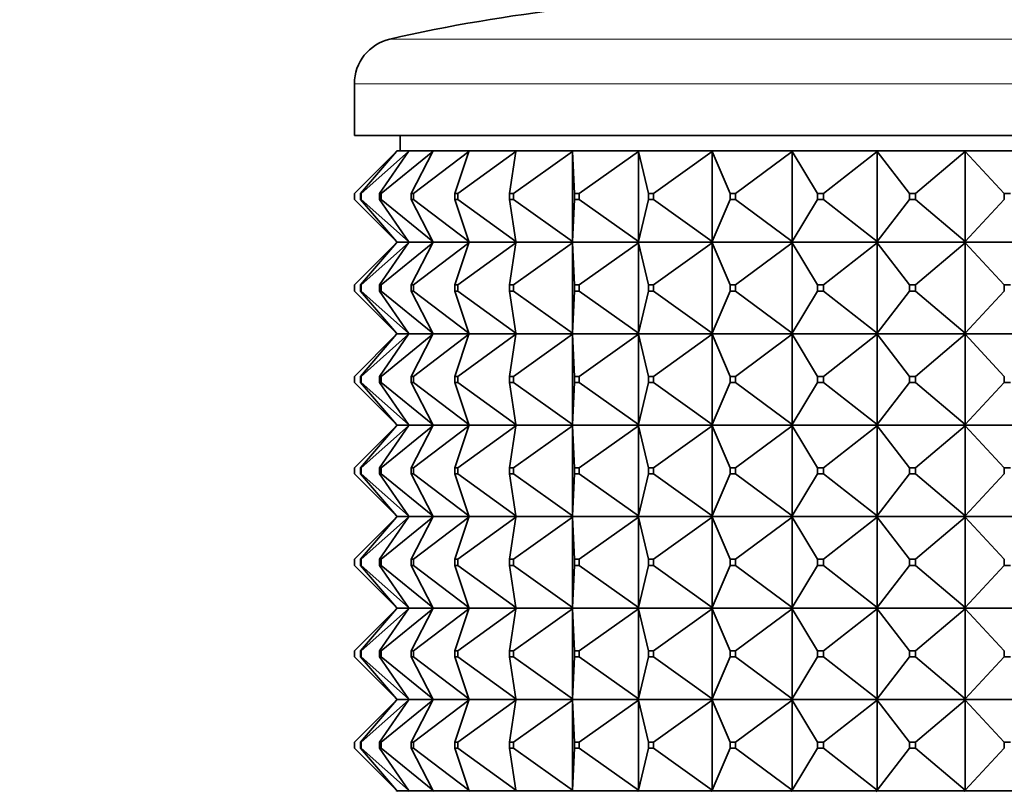
# Model space of a CAD drawing. Units: millimetres. Extents: x 0 to 1478, y 0 to 1758.
# Drawn here: x 788 to 821, y 1131 to 1156 of the extents above; entities that cross this region are included whole.
import ezdxf
from ezdxf import colors
from ezdxf.entities.mleader import LeaderData, LeaderLine
from ezdxf.math import Vec2, Vec3

# ---------------------------------------------------------------- set-up
doc = ezdxf.new("R2010")
doc.units = ezdxf.units.MM
doc.layers.add('DV1_Défaut', color=7, linetype='Continuous')
doc.layers.add('Défaut', color=7, linetype='Continuous')

# ---------------------------------------------------------------- blocks, each defined once
blk = doc.blocks.new('_DOT')
at = {"color": 0}
blk.add_line((0, 0), (-1, 0), dxfattribs=at)
at = {"color": 0, "const_width": 0.333}
blk.add_lwpolyline([(-0.1665, 0, 1), (0.1665, 0, 1)], format="xyb", close=True, dxfattribs=at)
blk = doc.blocks.new('SE')
at = {"layer": 'DV1_Défaut', "color": 7, "linetype": 'Continuous', "lineweight": 18}
for p, q in [((800.555, 1155.789), (844.225, 1155.789)), ((799.39, 1154.326), (845.39, 1154.326))]:
    blk.add_line(p, q, dxfattribs=at)
at = {"layer": 'DV1_Défaut', "color": 7, "linetype": 'Continuous', "lineweight": 35}
for p, q in [((799.39, 1154.326), (799.39, 1152.627)), ((799.39, 1152.627), (845.39, 1152.627)), ((800.89, 1152.627), (800.89, 1152.127)), ((799.39, 1150.727), (800.769, 1152.106)), ((799.591, 1150.727), (800.769, 1152.106)), ((799.618, 1150.727), (801.172, 1152.106)), ((800.216, 1150.727), (801.172, 1152.106)), ((800.27, 1150.727), (801.97, 1152.106)), ((800.769, 1152.106), (800.787, 1152.127)), ((801.187, 1152.127), (800.787, 1152.127)), ((801.172, 1152.106), (801.187, 1152.127)), ((801.981, 1152.127), (801.187, 1152.127)), ((801.255, 1150.727), (801.97, 1152.106)), ((801.334, 1150.727), (803.148, 1152.106)), ((801.97, 1152.106), (801.981, 1152.127)), ((803.155, 1152.127), (801.981, 1152.127)), ((802.687, 1150.727), (803.148, 1152.106)), ((802.791, 1150.727), (804.685, 1152.106)), ((803.148, 1152.106), (803.155, 1152.127)), ((804.688, 1152.127), (803.155, 1152.127)), ((804.486, 1150.727), (804.685, 1152.106)), ((804.612, 1150.727), (806.552, 1152.106)), ((804.685, 1152.106), (804.688, 1152.127)), ((806.551, 1152.127), (804.688, 1152.127)), ((808.708, 1152.127), (806.551, 1152.127)), ((806.552, 1152.106), (806.551, 1152.127)), ((806.551, 1152.127), (806.551, 1152.124)), ((806.551, 1152.124), (806.552, 1152.106)), ((806.552, 1152.106), (806.552, 1149.148)), ((806.618, 1150.727), (806.552, 1152.106)), ((806.765, 1150.727), (808.714, 1152.106)), ((811.121, 1152.127), (808.708, 1152.127)), ((808.714, 1152.106), (808.708, 1152.127)), ((808.708, 1152.127), (808.708, 1152.124)), ((808.708, 1152.124), (808.714, 1152.106)), ((808.714, 1152.106), (808.714, 1149.148)), ((809.045, 1150.727), (808.714, 1152.106)), ((809.208, 1150.727), (811.13, 1152.106)), ((813.743, 1152.127), (811.121, 1152.127)), ((811.13, 1152.106), (811.121, 1152.127)), ((811.121, 1152.127), (811.121, 1152.124)), ((811.121, 1152.124), (811.13, 1152.106)), ((811.13, 1152.106), (811.13, 1149.148)), ((811.72, 1150.727), (811.13, 1152.106)), ((811.898, 1150.727), (813.756, 1152.106)), ((816.527, 1152.127), (813.743, 1152.127)), ((813.756, 1152.106), (813.743, 1152.127)), ((813.743, 1152.127), (813.743, 1152.124)), ((813.743, 1152.124), (813.756, 1152.106)), ((813.756, 1152.106), (813.756, 1149.148)), ((814.594, 1150.727), (813.756, 1152.106)), ((814.782, 1150.727), (816.543, 1152.106)), ((819.42, 1152.127), (816.527, 1152.127)), ((816.543, 1152.106), (816.527, 1152.127)), ((816.527, 1152.127), (816.527, 1152.124)), ((816.527, 1152.124), (816.543, 1152.106)), ((816.543, 1152.106), (816.543, 1149.148)), ((817.613, 1150.727), (816.543, 1152.106)), ((817.809, 1150.727), (819.439, 1152.106)), ((822.368, 1152.127), (819.42, 1152.127)), ((819.439, 1152.106), (819.42, 1152.127)), ((819.42, 1152.127), (819.42, 1152.124)), ((819.42, 1152.124), (819.439, 1152.106)), ((819.439, 1152.106), (819.439, 1149.148)), ((820.721, 1150.727), (819.439, 1152.106)), ((799.39, 1150.727), (799.39, 1150.527)), ((799.591, 1150.727), (799.618, 1150.727)), ((799.591, 1150.527), (799.591, 1150.727)), ((799.618, 1150.727), (799.618, 1150.527)), ((800.216, 1150.727), (800.27, 1150.727)), ((800.216, 1150.527), (800.216, 1150.727)), ((800.27, 1150.727), (800.27, 1150.527)), ((801.255, 1150.727), (801.334, 1150.727)), ((801.255, 1150.527), (801.255, 1150.727)), ((801.334, 1150.727), (801.334, 1150.527)), ((802.687, 1150.727), (802.791, 1150.727)), ((802.687, 1150.527), (802.687, 1150.727)), ((802.791, 1150.727), (802.791, 1150.527)), ((804.486, 1150.727), (804.612, 1150.727)), ((804.486, 1150.527), (804.486, 1150.727)), ((804.612, 1150.727), (804.612, 1150.527)), ((806.618, 1150.727), (806.765, 1150.727)), ((806.618, 1150.527), (806.618, 1150.727)), ((806.765, 1150.727), (806.765, 1150.527)), ((809.045, 1150.727), (809.208, 1150.727)), ((809.045, 1150.527), (809.045, 1150.727)), ((809.208, 1150.727), (809.208, 1150.527)), ((811.72, 1150.727), (811.898, 1150.727)), ((811.72, 1150.527), (811.72, 1150.727)), ((811.898, 1150.727), (811.898, 1150.527)), ((814.594, 1150.727), (814.782, 1150.727)), ((814.594, 1150.527), (814.594, 1150.727)), ((814.782, 1150.727), (814.782, 1150.527)), ((817.613, 1150.727), (817.809, 1150.727)), ((817.613, 1150.527), (817.613, 1150.727)), ((817.809, 1150.727), (817.809, 1150.527)), ((820.721, 1150.727), (820.92, 1150.727)), ((820.721, 1150.527), (820.721, 1150.727)), ((800.769, 1149.148), (799.39, 1150.527)), ((799.618, 1150.527), (799.591, 1150.527)), ((800.769, 1149.148), (799.591, 1150.527)), ((801.172, 1149.148), (799.618, 1150.527)), ((800.27, 1150.527), (800.216, 1150.527)), ((801.172, 1149.148), (800.216, 1150.527)), ((801.97, 1149.148), (800.27, 1150.527)), ((801.334, 1150.527), (801.255, 1150.527)), ((801.97, 1149.148), (801.255, 1150.527)), ((803.148, 1149.148), (801.334, 1150.527)), ((802.791, 1150.527), (802.687, 1150.527)), ((803.148, 1149.148), (802.687, 1150.527)), ((804.685, 1149.148), (802.791, 1150.527)), ((804.612, 1150.527), (804.486, 1150.527)), ((804.685, 1149.148), (804.486, 1150.527)), ((806.552, 1149.148), (804.612, 1150.527)), ((806.552, 1149.148), (806.618, 1150.527)), ((806.765, 1150.527), (806.618, 1150.527)), ((808.714, 1149.148), (806.765, 1150.527)), ((808.714, 1149.148), (809.045, 1150.527)), ((809.208, 1150.527), (809.045, 1150.527)), ((811.13, 1149.148), (809.208, 1150.527)), ((811.13, 1149.148), (811.72, 1150.527)), ((811.898, 1150.527), (811.72, 1150.527)), ((813.756, 1149.148), (811.898, 1150.527)), ((813.756, 1149.148), (814.594, 1150.527)), ((814.782, 1150.527), (814.594, 1150.527)), ((816.543, 1149.148), (814.782, 1150.527)), ((816.543, 1149.148), (817.613, 1150.527)), ((817.809, 1150.527), (817.613, 1150.527)), ((819.439, 1149.148), (817.809, 1150.527)), ((819.439, 1149.148), (820.721, 1150.527)), ((799.39, 1147.727), (800.769, 1149.106)), ((800.769, 1149.106), (799.591, 1147.727)), ((799.618, 1147.727), (801.172, 1149.106)), ((801.172, 1149.106), (800.216, 1147.727)), ((800.27, 1147.727), (801.97, 1149.106)), ((800.787, 1149.127), (800.769, 1149.148)), ((800.787, 1149.127), (800.769, 1149.106)), ((801.187, 1149.127), (800.787, 1149.127)), ((801.187, 1149.127), (801.172, 1149.148)), ((801.187, 1149.127), (801.172, 1149.106)), ((801.981, 1149.127), (801.187, 1149.127)), ((801.97, 1149.106), (801.255, 1147.727)), ((801.334, 1147.727), (803.148, 1149.106)), ((801.981, 1149.127), (801.97, 1149.148)), ((801.981, 1149.127), (801.97, 1149.106)), ((803.155, 1149.127), (801.981, 1149.127)), ((803.148, 1149.106), (802.687, 1147.727)), ((802.791, 1147.727), (804.685, 1149.106)), ((803.155, 1149.127), (803.148, 1149.148)), ((803.155, 1149.127), (803.148, 1149.106)), ((804.688, 1149.127), (803.155, 1149.127)), ((804.685, 1149.106), (804.486, 1147.727)), ((804.612, 1147.727), (806.552, 1149.106)), ((804.688, 1149.127), (804.685, 1149.148)), ((804.688, 1149.127), (804.685, 1149.106)), ((806.551, 1149.127), (804.688, 1149.127)), ((806.552, 1149.148), (806.551, 1149.13)), ((806.551, 1149.127), (806.552, 1149.148)), ((806.551, 1149.13), (806.551, 1149.127)), ((806.551, 1149.127), (806.552, 1149.106)), ((808.708, 1149.127), (806.551, 1149.127)), ((806.551, 1149.127), (806.551, 1149.124)), ((806.551, 1149.124), (806.552, 1149.106)), ((806.552, 1149.106), (806.618, 1147.727)), ((806.552, 1149.106), (806.552, 1146.148)), ((806.765, 1147.727), (808.714, 1149.106)), ((808.714, 1149.148), (808.708, 1149.13)), ((808.708, 1149.127), (808.714, 1149.148)), ((808.708, 1149.13), (808.708, 1149.127)), ((808.708, 1149.127), (808.714, 1149.106)), ((811.121, 1149.127), (808.708, 1149.127)), ((808.708, 1149.127), (808.708, 1149.124)), ((808.708, 1149.124), (808.714, 1149.106)), ((808.714, 1149.106), (809.045, 1147.727)), ((808.714, 1149.106), (808.714, 1146.148)), ((809.208, 1147.727), (811.13, 1149.106)), ((811.13, 1149.148), (811.121, 1149.13)), ((811.121, 1149.127), (811.13, 1149.148)), ((811.121, 1149.13), (811.121, 1149.127)), ((811.121, 1149.127), (811.13, 1149.106)), ((813.743, 1149.127), (811.121, 1149.127)), ((811.121, 1149.127), (811.121, 1149.124)), ((811.121, 1149.124), (811.13, 1149.106)), ((811.13, 1149.106), (811.72, 1147.727)), ((811.13, 1149.106), (811.13, 1146.148)), ((811.898, 1147.727), (813.756, 1149.106)), ((813.756, 1149.148), (813.743, 1149.13)), ((813.743, 1149.127), (813.756, 1149.148)), ((813.743, 1149.13), (813.743, 1149.127)), ((813.743, 1149.127), (813.756, 1149.106)), ((816.527, 1149.127), (813.743, 1149.127)), ((813.743, 1149.127), (813.743, 1149.124)), ((813.743, 1149.124), (813.756, 1149.106)), ((813.756, 1149.106), (814.594, 1147.727)), ((813.756, 1149.106), (813.756, 1146.148)), ((814.782, 1147.727), (816.543, 1149.106)), ((816.543, 1149.148), (816.527, 1149.13)), ((816.527, 1149.127), (816.543, 1149.148)), ((816.527, 1149.13), (816.527, 1149.127)), ((816.527, 1149.127), (816.543, 1149.106)), ((819.42, 1149.127), (816.527, 1149.127)), ((816.527, 1149.127), (816.527, 1149.124)), ((816.527, 1149.124), (816.543, 1149.106)), ((816.543, 1149.106), (817.613, 1147.727)), ((816.543, 1149.106), (816.543, 1146.148)), ((817.809, 1147.727), (819.439, 1149.106)), ((819.439, 1149.148), (819.42, 1149.13)), ((819.42, 1149.127), (819.439, 1149.148)), ((819.42, 1149.13), (819.42, 1149.127)), ((819.42, 1149.127), (819.439, 1149.106)), ((822.368, 1149.127), (819.42, 1149.127)), ((819.42, 1149.127), (819.42, 1149.124)), ((819.42, 1149.124), (819.439, 1149.106)), ((819.439, 1149.106), (820.721, 1147.727)), ((819.439, 1149.106), (819.439, 1146.148)), ((799.39, 1147.727), (799.39, 1147.527)), ((799.39, 1147.527), (800.769, 1146.148)), ((799.591, 1147.727), (799.618, 1147.727)), ((799.591, 1147.527), (799.591, 1147.727)), ((799.618, 1147.527), (799.591, 1147.527)), ((800.769, 1146.148), (799.591, 1147.527)), ((799.618, 1147.727), (799.618, 1147.527)), ((799.618, 1147.527), (801.172, 1146.148)), ((800.216, 1147.727), (800.27, 1147.727)), ((800.216, 1147.527), (800.216, 1147.727)), ((800.27, 1147.527), (800.216, 1147.527)), ((801.172, 1146.148), (800.216, 1147.527)), ((800.27, 1147.727), (800.27, 1147.527)), ((800.27, 1147.527), (801.97, 1146.148)), ((801.255, 1147.727), (801.334, 1147.727)), ((801.255, 1147.527), (801.255, 1147.727)), ((801.334, 1147.527), (801.255, 1147.527)), ((801.97, 1146.148), (801.255, 1147.527)), ((801.334, 1147.727), (801.334, 1147.527)), ((801.334, 1147.527), (803.148, 1146.148)), ((802.687, 1147.727), (802.791, 1147.727)), ((802.687, 1147.527), (802.687, 1147.727)), ((802.791, 1147.527), (802.687, 1147.527)), ((803.148, 1146.148), (802.687, 1147.527)), ((802.791, 1147.727), (802.791, 1147.527)), ((802.791, 1147.527), (804.685, 1146.148)), ((804.486, 1147.727), (804.612, 1147.727)), ((804.486, 1147.527), (804.486, 1147.727)), ((804.612, 1147.527), (804.486, 1147.527)), ((804.685, 1146.148), (804.486, 1147.527)), ((804.612, 1147.727), (804.612, 1147.527)), ((804.612, 1147.527), (806.552, 1146.148)), ((806.552, 1146.148), (806.618, 1147.527)), ((806.618, 1147.727), (806.765, 1147.727)), ((806.618, 1147.527), (806.618, 1147.727)), ((806.765, 1147.527), (806.618, 1147.527)), ((806.765, 1147.727), (806.765, 1147.527)), ((806.765, 1147.527), (808.714, 1146.148)), ((808.714, 1146.148), (809.045, 1147.527)), ((809.045, 1147.727), (809.208, 1147.727)), ((809.045, 1147.527), (809.045, 1147.727)), ((809.208, 1147.527), (809.045, 1147.527)), ((809.208, 1147.727), (809.208, 1147.527)), ((809.208, 1147.527), (811.13, 1146.148)), ((811.13, 1146.148), (811.72, 1147.527)), ((811.72, 1147.727), (811.898, 1147.727)), ((811.72, 1147.527), (811.72, 1147.727)), ((811.898, 1147.527), (811.72, 1147.527)), ((811.898, 1147.727), (811.898, 1147.527)), ((811.898, 1147.527), (813.756, 1146.148)), ((813.756, 1146.148), (814.594, 1147.527)), ((814.594, 1147.727), (814.782, 1147.727)), ((814.594, 1147.527), (814.594, 1147.727)), ((814.782, 1147.527), (814.594, 1147.527)), ((814.782, 1147.727), (814.782, 1147.527)), ((814.782, 1147.527), (816.543, 1146.148)), ((816.543, 1146.148), (817.613, 1147.527)), ((817.613, 1147.727), (817.809, 1147.727)), ((817.613, 1147.527), (817.613, 1147.727)), ((817.809, 1147.527), (817.613, 1147.527)), ((817.809, 1147.727), (817.809, 1147.527)), ((817.809, 1147.527), (819.439, 1146.148)), ((819.439, 1146.148), (820.721, 1147.527)), ((820.721, 1147.727), (820.92, 1147.727)), ((820.721, 1147.527), (820.721, 1147.727)), ((799.39, 1144.727), (800.769, 1146.106)), ((800.769, 1146.106), (799.591, 1144.727)), ((799.618, 1144.727), (801.172, 1146.106)), ((801.172, 1146.106), (800.216, 1144.727)), ((800.27, 1144.727), (801.97, 1146.106)), ((800.787, 1146.127), (800.769, 1146.148)), ((800.787, 1146.127), (800.769, 1146.106)), ((800.787, 1146.127), (801.187, 1146.127)), ((801.187, 1146.127), (801.172, 1146.148)), ((801.187, 1146.127), (801.172, 1146.106)), ((801.187, 1146.127), (801.981, 1146.127)), ((801.97, 1146.106), (801.255, 1144.727)), ((801.334, 1144.727), (803.148, 1146.106)), ((801.981, 1146.127), (801.97, 1146.148)), ((801.981, 1146.127), (801.97, 1146.106)), ((801.981, 1146.127), (803.155, 1146.127)), ((803.148, 1146.106), (802.687, 1144.727)), ((802.791, 1144.727), (804.685, 1146.106)), ((803.155, 1146.127), (803.148, 1146.148)), ((803.155, 1146.127), (803.148, 1146.106)), ((803.155, 1146.127), (804.688, 1146.127)), ((804.685, 1146.106), (804.486, 1144.727)), ((804.612, 1144.727), (806.552, 1146.106)), ((804.688, 1146.127), (804.685, 1146.148)), ((804.688, 1146.127), (804.685, 1146.106)), ((804.688, 1146.127), (806.551, 1146.127)), ((806.552, 1146.148), (806.551, 1146.13)), ((806.551, 1146.127), (806.552, 1146.148)), ((806.551, 1146.13), (806.551, 1146.127)), ((806.551, 1146.127), (808.708, 1146.127)), ((806.551, 1146.124), (806.551, 1146.127)), ((806.551, 1146.127), (806.552, 1146.106)), ((806.552, 1146.106), (806.551, 1146.124)), ((806.552, 1146.106), (806.618, 1144.727)), ((806.552, 1143.148), (806.552, 1146.106)), ((806.765, 1144.727), (808.714, 1146.106)), ((808.714, 1146.148), (808.708, 1146.13)), ((808.708, 1146.127), (808.714, 1146.148)), ((808.708, 1146.13), (808.708, 1146.127)), ((808.708, 1146.127), (811.121, 1146.127)), ((808.708, 1146.124), (808.708, 1146.127)), ((808.708, 1146.127), (808.714, 1146.106)), ((808.714, 1146.106), (808.708, 1146.124)), ((808.714, 1146.106), (809.045, 1144.727)), ((808.714, 1143.148), (808.714, 1146.106)), ((809.208, 1144.727), (811.13, 1146.106)), ((811.13, 1146.148), (811.121, 1146.13)), ((811.121, 1146.127), (811.13, 1146.148)), ((811.121, 1146.13), (811.121, 1146.127)), ((811.121, 1146.127), (813.743, 1146.127)), ((811.121, 1146.124), (811.121, 1146.127)), ((811.121, 1146.127), (811.13, 1146.106)), ((811.13, 1146.106), (811.121, 1146.124)), ((811.13, 1146.106), (811.72, 1144.727)), ((811.13, 1143.148), (811.13, 1146.106)), ((811.898, 1144.727), (813.756, 1146.106)), ((813.756, 1146.148), (813.743, 1146.13)), ((813.743, 1146.127), (813.756, 1146.148)), ((813.743, 1146.13), (813.743, 1146.127)), ((813.743, 1146.127), (816.527, 1146.127)), ((813.743, 1146.124), (813.743, 1146.127)), ((813.743, 1146.127), (813.756, 1146.106)), ((813.756, 1146.106), (813.743, 1146.124)), ((813.756, 1146.106), (814.594, 1144.727)), ((813.756, 1143.148), (813.756, 1146.106)), ((814.782, 1144.727), (816.543, 1146.106)), ((816.543, 1146.148), (816.527, 1146.13)), ((816.527, 1146.127), (816.543, 1146.148)), ((816.527, 1146.13), (816.527, 1146.127)), ((816.527, 1146.127), (819.42, 1146.127)), ((816.527, 1146.124), (816.527, 1146.127)), ((816.527, 1146.127), (816.543, 1146.106)), ((816.543, 1146.106), (816.527, 1146.124)), ((816.543, 1146.106), (817.613, 1144.727)), ((816.543, 1143.148), (816.543, 1146.106)), ((817.809, 1144.727), (819.439, 1146.106)), ((819.439, 1146.148), (819.42, 1146.13)), ((819.42, 1146.127), (819.439, 1146.148)), ((819.42, 1146.13), (819.42, 1146.127)), ((819.42, 1146.127), (822.368, 1146.127)), ((819.42, 1146.124), (819.42, 1146.127)), ((819.42, 1146.127), (819.439, 1146.106)), ((819.439, 1146.106), (819.42, 1146.124)), ((819.439, 1146.106), (820.721, 1144.727)), ((819.439, 1143.148), (819.439, 1146.106)), ((799.39, 1144.527), (799.39, 1144.727)), ((799.618, 1144.727), (799.591, 1144.727)), ((799.591, 1144.727), (799.591, 1144.527)), ((799.618, 1144.527), (799.618, 1144.727)), ((800.27, 1144.727), (800.216, 1144.727)), ((800.216, 1144.727), (800.216, 1144.527)), ((800.27, 1144.527), (800.27, 1144.727)), ((801.334, 1144.727), (801.255, 1144.727)), ((801.255, 1144.727), (801.255, 1144.527)), ((801.334, 1144.527), (801.334, 1144.727)), ((802.791, 1144.727), (802.687, 1144.727)), ((802.687, 1144.727), (802.687, 1144.527)), ((802.791, 1144.527), (802.791, 1144.727)), ((804.612, 1144.727), (804.486, 1144.727)), ((804.486, 1144.727), (804.486, 1144.527)), ((804.612, 1144.527), (804.612, 1144.727)), ((806.765, 1144.727), (806.618, 1144.727)), ((806.618, 1144.727), (806.618, 1144.527)), ((806.765, 1144.527), (806.765, 1144.727)), ((809.208, 1144.727), (809.045, 1144.727)), ((809.045, 1144.727), (809.045, 1144.527)), ((809.208, 1144.527), (809.208, 1144.727)), ((811.898, 1144.727), (811.72, 1144.727)), ((811.72, 1144.727), (811.72, 1144.527)), ((811.898, 1144.527), (811.898, 1144.727)), ((814.782, 1144.727), (814.594, 1144.727)), ((814.594, 1144.727), (814.594, 1144.527)), ((814.782, 1144.527), (814.782, 1144.727)), ((817.809, 1144.727), (817.613, 1144.727)), ((817.613, 1144.727), (817.613, 1144.527)), ((817.809, 1144.527), (817.809, 1144.727)), ((820.721, 1144.727), (820.721, 1144.527)), ((799.39, 1144.527), (800.769, 1143.148)), ((800.769, 1143.148), (799.591, 1144.527)), ((799.591, 1144.527), (799.618, 1144.527)), ((799.618, 1144.527), (801.172, 1143.148)), ((801.172, 1143.148), (800.216, 1144.527)), ((800.216, 1144.527), (800.27, 1144.527)), ((800.27, 1144.527), (801.97, 1143.148)), ((801.97, 1143.148), (801.255, 1144.527)), ((801.255, 1144.527), (801.334, 1144.527)), ((801.334, 1144.527), (803.148, 1143.148)), ((803.148, 1143.148), (802.687, 1144.527)), ((802.687, 1144.527), (802.791, 1144.527)), ((802.791, 1144.527), (804.685, 1143.148)), ((804.685, 1143.148), (804.486, 1144.527)), ((804.486, 1144.527), (804.612, 1144.527)), ((804.612, 1144.527), (806.552, 1143.148)), ((806.552, 1143.148), (806.618, 1144.527)), ((806.618, 1144.527), (806.765, 1144.527)), ((806.765, 1144.527), (808.714, 1143.148)), ((808.714, 1143.148), (809.045, 1144.527)), ((809.045, 1144.527), (809.208, 1144.527)), ((809.208, 1144.527), (811.13, 1143.148)), ((811.13, 1143.148), (811.72, 1144.527)), ((811.72, 1144.527), (811.898, 1144.527)), ((811.898, 1144.527), (813.756, 1143.148)), ((813.756, 1143.148), (814.594, 1144.527)), ((814.594, 1144.527), (814.782, 1144.527)), ((814.782, 1144.527), (816.543, 1143.148)), ((816.543, 1143.148), (817.613, 1144.527)), ((817.613, 1144.527), (817.809, 1144.527)), ((817.809, 1144.527), (819.439, 1143.148)), ((819.439, 1143.148), (820.721, 1144.527)), ((820.721, 1144.527), (820.92, 1144.527)), ((799.39, 1141.727), (800.769, 1143.106)), ((800.769, 1143.106), (799.591, 1141.727)), ((799.618, 1141.727), (801.172, 1143.106)), ((801.172, 1143.106), (800.216, 1141.727)), ((800.27, 1141.727), (801.97, 1143.106)), ((800.787, 1143.127), (800.769, 1143.148)), ((800.787, 1143.127), (800.769, 1143.106)), ((801.187, 1143.127), (800.787, 1143.127)), ((801.187, 1143.127), (801.172, 1143.148)), ((801.187, 1143.127), (801.172, 1143.106)), ((801.981, 1143.127), (801.187, 1143.127)), ((801.97, 1143.106), (801.255, 1141.727)), ((801.334, 1141.727), (803.148, 1143.106)), ((801.981, 1143.127), (801.97, 1143.148)), ((801.981, 1143.127), (801.97, 1143.106)), ((803.155, 1143.127), (801.981, 1143.127)), ((803.148, 1143.106), (802.687, 1141.727)), ((802.791, 1141.727), (804.685, 1143.106)), ((803.155, 1143.127), (803.148, 1143.148)), ((803.155, 1143.127), (803.148, 1143.106)), ((804.688, 1143.127), (803.155, 1143.127)), ((804.685, 1143.106), (804.486, 1141.727)), ((804.612, 1141.727), (806.552, 1143.106)), ((804.688, 1143.127), (804.685, 1143.148)), ((804.688, 1143.127), (804.685, 1143.106)), ((806.551, 1143.127), (804.688, 1143.127)), ((806.551, 1143.13), (806.552, 1143.148)), ((806.551, 1143.127), (806.552, 1143.148)), ((806.551, 1143.127), (806.551, 1143.13)), ((808.708, 1143.127), (806.551, 1143.127)), ((806.551, 1143.127), (806.552, 1143.106)), ((806.551, 1143.127), (806.551, 1143.124)), ((806.551, 1143.124), (806.552, 1143.106)), ((806.552, 1143.106), (806.618, 1141.727)), ((806.552, 1143.106), (806.552, 1140.148)), ((806.765, 1141.727), (808.714, 1143.106)), ((808.708, 1143.13), (808.714, 1143.148)), ((808.708, 1143.127), (808.714, 1143.148)), ((808.708, 1143.127), (808.708, 1143.13)), ((811.121, 1143.127), (808.708, 1143.127)), ((808.708, 1143.127), (808.714, 1143.106)), ((808.708, 1143.127), (808.708, 1143.124)), ((808.708, 1143.124), (808.714, 1143.106)), ((808.714, 1143.106), (809.045, 1141.727)), ((808.714, 1143.106), (808.714, 1140.148)), ((809.208, 1141.727), (811.13, 1143.106)), ((811.121, 1143.13), (811.13, 1143.148)), ((811.121, 1143.127), (811.13, 1143.148)), ((811.121, 1143.127), (811.121, 1143.13)), ((813.743, 1143.127), (811.121, 1143.127)), ((811.121, 1143.127), (811.13, 1143.106)), ((811.121, 1143.127), (811.121, 1143.124)), ((811.121, 1143.124), (811.13, 1143.106)), ((811.13, 1143.106), (811.72, 1141.727)), ((811.13, 1143.106), (811.13, 1140.148)), ((811.898, 1141.727), (813.756, 1143.106)), ((813.743, 1143.13), (813.756, 1143.148)), ((813.743, 1143.127), (813.756, 1143.148)), ((813.743, 1143.127), (813.743, 1143.13)), ((816.527, 1143.127), (813.743, 1143.127)), ((813.743, 1143.127), (813.756, 1143.106)), ((813.743, 1143.127), (813.743, 1143.124)), ((813.743, 1143.124), (813.756, 1143.106)), ((813.756, 1143.106), (814.594, 1141.727)), ((813.756, 1143.106), (813.756, 1140.148)), ((814.782, 1141.727), (816.543, 1143.106)), ((816.527, 1143.13), (816.543, 1143.148)), ((816.527, 1143.127), (816.543, 1143.148)), ((816.527, 1143.127), (816.527, 1143.13)), ((819.42, 1143.127), (816.527, 1143.127)), ((816.527, 1143.127), (816.543, 1143.106)), ((816.527, 1143.127), (816.527, 1143.124)), ((816.527, 1143.124), (816.543, 1143.106)), ((816.543, 1143.106), (817.613, 1141.727)), ((816.543, 1143.106), (816.543, 1140.148)), ((817.809, 1141.727), (819.439, 1143.106)), ((819.42, 1143.13), (819.439, 1143.148)), ((819.42, 1143.127), (819.439, 1143.148)), ((819.42, 1143.127), (819.42, 1143.13)), ((822.368, 1143.127), (819.42, 1143.127)), ((819.42, 1143.127), (819.439, 1143.106)), ((819.42, 1143.127), (819.42, 1143.124)), ((819.42, 1143.124), (819.439, 1143.106)), ((819.439, 1143.106), (820.721, 1141.727)), ((819.439, 1143.106), (819.439, 1140.148)), ((799.39, 1141.727), (799.39, 1141.527)), ((799.591, 1141.727), (799.618, 1141.727)), ((799.591, 1141.527), (799.591, 1141.727)), ((799.618, 1141.727), (799.618, 1141.527)), ((800.216, 1141.727), (800.27, 1141.727)), ((800.216, 1141.527), (800.216, 1141.727)), ((800.27, 1141.727), (800.27, 1141.527)), ((801.255, 1141.727), (801.334, 1141.727)), ((801.255, 1141.527), (801.255, 1141.727)), ((801.334, 1141.727), (801.334, 1141.527)), ((802.687, 1141.727), (802.791, 1141.727)), ((802.687, 1141.527), (802.687, 1141.727)), ((802.791, 1141.727), (802.791, 1141.527)), ((804.486, 1141.727), (804.612, 1141.727)), ((804.486, 1141.527), (804.486, 1141.727)), ((804.612, 1141.727), (804.612, 1141.527)), ((806.618, 1141.727), (806.765, 1141.727)), ((806.618, 1141.527), (806.618, 1141.727)), ((806.765, 1141.727), (806.765, 1141.527)), ((809.045, 1141.727), (809.208, 1141.727)), ((809.045, 1141.527), (809.045, 1141.727)), ((809.208, 1141.727), (809.208, 1141.527)), ((811.72, 1141.727), (811.898, 1141.727)), ((811.72, 1141.527), (811.72, 1141.727)), ((811.898, 1141.727), (811.898, 1141.527)), ((814.594, 1141.727), (814.782, 1141.727)), ((814.594, 1141.527), (814.594, 1141.727)), ((814.782, 1141.727), (814.782, 1141.527)), ((817.613, 1141.727), (817.809, 1141.727)), ((817.613, 1141.527), (817.613, 1141.727)), ((817.809, 1141.727), (817.809, 1141.527)), ((820.721, 1141.727), (820.92, 1141.727)), ((820.721, 1141.527), (820.721, 1141.727)), ((799.39, 1141.527), (800.769, 1140.148)), ((799.618, 1141.527), (799.591, 1141.527)), ((800.769, 1140.148), (799.591, 1141.527)), ((799.618, 1141.527), (801.172, 1140.148)), ((800.27, 1141.527), (800.216, 1141.527)), ((801.172, 1140.148), (800.216, 1141.527)), ((800.27, 1141.527), (801.97, 1140.148)), ((801.334, 1141.527), (801.255, 1141.527)), ((801.97, 1140.148), (801.255, 1141.527)), ((801.334, 1141.527), (803.148, 1140.148)), ((802.791, 1141.527), (802.687, 1141.527)), ((803.148, 1140.148), (802.687, 1141.527)), ((802.791, 1141.527), (804.685, 1140.148)), ((804.612, 1141.527), (804.486, 1141.527)), ((804.685, 1140.148), (804.486, 1141.527)), ((804.612, 1141.527), (806.552, 1140.148)), ((806.552, 1140.148), (806.618, 1141.527)), ((806.765, 1141.527), (806.618, 1141.527)), ((806.765, 1141.527), (808.714, 1140.148)), ((808.714, 1140.148), (809.045, 1141.527)), ((809.208, 1141.527), (809.045, 1141.527)), ((809.208, 1141.527), (811.13, 1140.148)), ((811.13, 1140.148), (811.72, 1141.527)), ((811.898, 1141.527), (811.72, 1141.527)), ((811.898, 1141.527), (813.756, 1140.148)), ((813.756, 1140.148), (814.594, 1141.527)), ((814.782, 1141.527), (814.594, 1141.527)), ((814.782, 1141.527), (816.543, 1140.148)), ((816.543, 1140.148), (817.613, 1141.527)), ((817.809, 1141.527), (817.613, 1141.527)), ((817.809, 1141.527), (819.439, 1140.148)), ((819.439, 1140.148), (820.721, 1141.527)), ((799.39, 1138.727), (800.769, 1140.106)), ((800.769, 1140.106), (799.591, 1138.727)), ((799.618, 1138.727), (801.172, 1140.106)), ((801.172, 1140.106), (800.216, 1138.727)), ((800.27, 1138.727), (801.97, 1140.106)), ((800.787, 1140.127), (800.769, 1140.148)), ((800.787, 1140.127), (800.769, 1140.106)), ((800.787, 1140.127), (801.187, 1140.127)), ((801.187, 1140.127), (801.172, 1140.148)), ((801.187, 1140.127), (801.172, 1140.106)), ((801.187, 1140.127), (801.981, 1140.127)), ((801.97, 1140.106), (801.255, 1138.727)), ((801.334, 1138.727), (803.148, 1140.106)), ((801.981, 1140.127), (801.97, 1140.148)), ((801.981, 1140.127), (801.97, 1140.106)), ((801.981, 1140.127), (803.155, 1140.127)), ((803.148, 1140.106), (802.687, 1138.727)), ((802.791, 1138.727), (804.685, 1140.106)), ((803.155, 1140.127), (803.148, 1140.148)), ((803.155, 1140.127), (803.148, 1140.106)), ((803.155, 1140.127), (804.688, 1140.127)), ((804.685, 1140.106), (804.486, 1138.727)), ((804.612, 1138.727), (806.552, 1140.106)), ((804.688, 1140.127), (804.685, 1140.148)), ((804.688, 1140.127), (804.685, 1140.106)), ((804.688, 1140.127), (806.551, 1140.127)), ((806.552, 1140.148), (806.551, 1140.13)), ((806.551, 1140.127), (806.552, 1140.148)), ((806.551, 1140.13), (806.551, 1140.127)), ((806.551, 1140.127), (806.552, 1140.106)), ((806.551, 1140.124), (806.551, 1140.127)), ((806.551, 1140.127), (808.708, 1140.127)), ((806.552, 1140.106), (806.551, 1140.124)), ((806.552, 1140.106), (806.618, 1138.727)), ((806.552, 1137.148), (806.552, 1140.106)), ((806.765, 1138.727), (808.714, 1140.106)), ((808.714, 1140.148), (808.708, 1140.13)), ((808.708, 1140.127), (808.714, 1140.148)), ((808.708, 1140.13), (808.708, 1140.127)), ((808.708, 1140.127), (808.714, 1140.106)), ((808.708, 1140.124), (808.708, 1140.127)), ((808.708, 1140.127), (811.121, 1140.127)), ((808.714, 1140.106), (808.708, 1140.124)), ((808.714, 1140.106), (809.045, 1138.727)), ((808.714, 1137.148), (808.714, 1140.106)), ((809.208, 1138.727), (811.13, 1140.106)), ((811.13, 1140.148), (811.121, 1140.13)), ((811.121, 1140.127), (811.13, 1140.148)), ((811.121, 1140.13), (811.121, 1140.127)), ((811.121, 1140.127), (811.13, 1140.106)), ((811.121, 1140.124), (811.121, 1140.127)), ((811.121, 1140.127), (813.743, 1140.127)), ((811.13, 1140.106), (811.121, 1140.124)), ((811.13, 1140.106), (811.72, 1138.727)), ((811.13, 1137.148), (811.13, 1140.106)), ((811.898, 1138.727), (813.756, 1140.106)), ((813.756, 1140.148), (813.743, 1140.13)), ((813.743, 1140.127), (813.756, 1140.148)), ((813.743, 1140.13), (813.743, 1140.127)), ((813.743, 1140.127), (813.756, 1140.106)), ((813.743, 1140.124), (813.743, 1140.127)), ((813.743, 1140.127), (816.527, 1140.127)), ((813.756, 1140.106), (813.743, 1140.124)), ((813.756, 1140.106), (814.594, 1138.727)), ((813.756, 1137.148), (813.756, 1140.106)), ((814.782, 1138.727), (816.543, 1140.106)), ((816.543, 1140.148), (816.527, 1140.13)), ((816.527, 1140.127), (816.543, 1140.148)), ((816.527, 1140.13), (816.527, 1140.127)), ((816.527, 1140.127), (816.543, 1140.106)), ((816.527, 1140.124), (816.527, 1140.127)), ((816.527, 1140.127), (819.42, 1140.127)), ((816.543, 1140.106), (816.527, 1140.124)), ((816.543, 1140.106), (817.613, 1138.727)), ((816.543, 1137.148), (816.543, 1140.106)), ((817.809, 1138.727), (819.439, 1140.106)), ((819.439, 1140.148), (819.42, 1140.13)), ((819.42, 1140.127), (819.439, 1140.148)), ((819.42, 1140.13), (819.42, 1140.127)), ((819.42, 1140.127), (819.439, 1140.106)), ((819.42, 1140.124), (819.42, 1140.127)), ((819.42, 1140.127), (822.368, 1140.127)), ((819.439, 1140.106), (819.42, 1140.124)), ((819.439, 1140.106), (820.721, 1138.727)), ((819.439, 1137.148), (819.439, 1140.106)), ((799.39, 1138.527), (799.39, 1138.727)), ((799.618, 1138.727), (799.591, 1138.727)), ((799.591, 1138.727), (799.591, 1138.527)), ((799.618, 1138.527), (799.618, 1138.727)), ((800.27, 1138.727), (800.216, 1138.727)), ((800.216, 1138.727), (800.216, 1138.527)), ((800.27, 1138.527), (800.27, 1138.727)), ((801.334, 1138.727), (801.255, 1138.727)), ((801.255, 1138.727), (801.255, 1138.527)), ((801.334, 1138.527), (801.334, 1138.727)), ((802.791, 1138.727), (802.687, 1138.727)), ((802.687, 1138.727), (802.687, 1138.527)), ((802.791, 1138.527), (802.791, 1138.727)), ((804.612, 1138.727), (804.486, 1138.727)), ((804.486, 1138.727), (804.486, 1138.527)), ((804.612, 1138.527), (804.612, 1138.727)), ((806.765, 1138.727), (806.618, 1138.727)), ((806.618, 1138.727), (806.618, 1138.527)), ((806.765, 1138.527), (806.765, 1138.727)), ((809.208, 1138.727), (809.045, 1138.727)), ((809.045, 1138.727), (809.045, 1138.527)), ((809.208, 1138.527), (809.208, 1138.727)), ((811.898, 1138.727), (811.72, 1138.727)), ((811.72, 1138.727), (811.72, 1138.527)), ((811.898, 1138.527), (811.898, 1138.727)), ((814.782, 1138.727), (814.594, 1138.727)), ((814.594, 1138.727), (814.594, 1138.527)), ((814.782, 1138.527), (814.782, 1138.727)), ((817.809, 1138.727), (817.613, 1138.727)), ((817.613, 1138.727), (817.613, 1138.527)), ((817.809, 1138.527), (817.809, 1138.727)), ((820.721, 1138.727), (820.721, 1138.527)), ((799.39, 1138.527), (800.769, 1137.148)), ((800.769, 1137.148), (799.591, 1138.527)), ((799.591, 1138.527), (799.618, 1138.527)), ((799.618, 1138.527), (801.172, 1137.148)), ((801.172, 1137.148), (800.216, 1138.527)), ((800.216, 1138.527), (800.27, 1138.527)), ((800.27, 1138.527), (801.97, 1137.148)), ((801.97, 1137.148), (801.255, 1138.527)), ((801.255, 1138.527), (801.334, 1138.527)), ((801.334, 1138.527), (803.148, 1137.148)), ((803.148, 1137.148), (802.687, 1138.527)), ((802.687, 1138.527), (802.791, 1138.527)), ((802.791, 1138.527), (804.685, 1137.148)), ((804.685, 1137.148), (804.486, 1138.527)), ((804.486, 1138.527), (804.612, 1138.527)), ((804.612, 1138.527), (806.552, 1137.148)), ((806.552, 1137.148), (806.618, 1138.527)), ((806.618, 1138.527), (806.765, 1138.527)), ((806.765, 1138.527), (808.714, 1137.148)), ((808.714, 1137.148), (809.045, 1138.527)), ((809.045, 1138.527), (809.208, 1138.527)), ((809.208, 1138.527), (811.13, 1137.148)), ((811.13, 1137.148), (811.72, 1138.527)), ((811.72, 1138.527), (811.898, 1138.527)), ((811.898, 1138.527), (813.756, 1137.148)), ((813.756, 1137.148), (814.594, 1138.527)), ((814.594, 1138.527), (814.782, 1138.527)), ((814.782, 1138.527), (816.543, 1137.148)), ((816.543, 1137.148), (817.613, 1138.527)), ((817.613, 1138.527), (817.809, 1138.527)), ((817.809, 1138.527), (819.439, 1137.148)), ((819.439, 1137.148), (820.721, 1138.527)), ((820.721, 1138.527), (820.92, 1138.527)), ((800.787, 1137.127), (800.769, 1137.148)), ((800.787, 1137.127), (800.769, 1137.106)), ((801.187, 1137.127), (800.787, 1137.127)), ((801.187, 1137.127), (801.172, 1137.148)), ((801.187, 1137.127), (801.172, 1137.106)), ((801.981, 1137.127), (801.187, 1137.127)), ((801.981, 1137.127), (801.97, 1137.148)), ((801.981, 1137.127), (801.97, 1137.106)), ((803.155, 1137.127), (801.981, 1137.127)), ((803.155, 1137.127), (803.148, 1137.148)), ((803.155, 1137.127), (803.148, 1137.106)), ((804.688, 1137.127), (803.155, 1137.127)), ((804.688, 1137.127), (804.685, 1137.148)), ((804.688, 1137.127), (804.685, 1137.106)), ((806.551, 1137.127), (804.688, 1137.127)), ((806.551, 1137.13), (806.552, 1137.148)), ((806.551, 1137.127), (806.552, 1137.148)), ((806.551, 1137.127), (806.551, 1137.13)), ((808.708, 1137.127), (806.551, 1137.127)), ((806.551, 1137.127), (806.552, 1137.106)), ((806.551, 1137.124), (806.551, 1137.127)), ((806.552, 1137.106), (806.551, 1137.124)), ((808.708, 1137.13), (808.714, 1137.148)), ((808.708, 1137.127), (808.714, 1137.148)), ((808.708, 1137.127), (808.708, 1137.13)), ((811.121, 1137.127), (808.708, 1137.127)), ((808.708, 1137.127), (808.714, 1137.106)), ((808.708, 1137.124), (808.708, 1137.127)), ((808.714, 1137.106), (808.708, 1137.124)), ((811.121, 1137.13), (811.13, 1137.148)), ((811.121, 1137.127), (811.13, 1137.148)), ((811.121, 1137.127), (811.121, 1137.13)), ((813.743, 1137.127), (811.121, 1137.127)), ((811.121, 1137.127), (811.13, 1137.106)), ((811.121, 1137.124), (811.121, 1137.127)), ((811.13, 1137.106), (811.121, 1137.124)), ((813.743, 1137.13), (813.756, 1137.148)), ((813.743, 1137.127), (813.756, 1137.148)), ((813.743, 1137.127), (813.743, 1137.13)), ((816.527, 1137.127), (813.743, 1137.127)), ((813.743, 1137.127), (813.756, 1137.106)), ((813.743, 1137.124), (813.743, 1137.127)), ((813.756, 1137.106), (813.743, 1137.124)), ((816.527, 1137.13), (816.543, 1137.148)), ((816.527, 1137.127), (816.543, 1137.148)), ((816.527, 1137.127), (816.527, 1137.13)), ((819.42, 1137.127), (816.527, 1137.127)), ((816.527, 1137.127), (816.543, 1137.106)), ((816.527, 1137.124), (816.527, 1137.127)), ((816.543, 1137.106), (816.527, 1137.124)), ((819.42, 1137.13), (819.439, 1137.148)), ((819.42, 1137.127), (819.439, 1137.148)), ((819.42, 1137.127), (819.42, 1137.13)), ((822.368, 1137.127), (819.42, 1137.127)), ((819.42, 1137.127), (819.439, 1137.106)), ((819.42, 1137.124), (819.42, 1137.127)), ((819.439, 1137.106), (819.42, 1137.124)), ((800.769, 1137.106), (799.39, 1135.727)), ((800.769, 1137.106), (799.591, 1135.727)), ((801.172, 1137.106), (799.618, 1135.727)), ((801.172, 1137.106), (800.216, 1135.727)), ((801.97, 1137.106), (800.27, 1135.727)), ((801.97, 1137.106), (801.255, 1135.727)), ((803.148, 1137.106), (801.334, 1135.727)), ((803.148, 1137.106), (802.687, 1135.727)), ((804.685, 1137.106), (802.791, 1135.727)), ((804.685, 1137.106), (804.486, 1135.727)), ((806.552, 1137.106), (804.612, 1135.727)), ((806.552, 1137.106), (806.618, 1135.727)), ((806.552, 1134.148), (806.552, 1137.106)), ((808.714, 1137.106), (806.765, 1135.727)), ((808.714, 1137.106), (809.045, 1135.727)), ((808.714, 1134.148), (808.714, 1137.106)), ((811.13, 1137.106), (809.208, 1135.727)), ((811.13, 1137.106), (811.72, 1135.727)), ((811.13, 1134.148), (811.13, 1137.106)), ((813.756, 1137.106), (811.898, 1135.727)), ((813.756, 1137.106), (814.594, 1135.727)), ((813.756, 1134.148), (813.756, 1137.106)), ((816.543, 1137.106), (814.782, 1135.727)), ((816.543, 1137.106), (817.613, 1135.727)), ((816.543, 1134.148), (816.543, 1137.106)), ((819.439, 1137.106), (817.809, 1135.727)), ((819.439, 1137.106), (820.721, 1135.727)), ((819.439, 1134.148), (819.439, 1137.106)), ((799.39, 1135.527), (799.39, 1135.727)), ((799.39, 1135.527), (800.769, 1134.148)), ((799.618, 1135.727), (799.591, 1135.727)), ((799.591, 1135.727), (799.591, 1135.527)), ((799.591, 1135.527), (800.769, 1134.148)), ((799.591, 1135.527), (799.618, 1135.527)), ((799.618, 1135.527), (799.618, 1135.727)), ((799.618, 1135.527), (801.172, 1134.148)), ((800.27, 1135.727), (800.216, 1135.727)), ((800.216, 1135.727), (800.216, 1135.527)), ((800.216, 1135.527), (801.172, 1134.148)), ((800.216, 1135.527), (800.27, 1135.527)), ((800.27, 1135.527), (800.27, 1135.727)), ((800.27, 1135.527), (801.97, 1134.148)), ((801.334, 1135.727), (801.255, 1135.727)), ((801.255, 1135.727), (801.255, 1135.527)), ((801.255, 1135.527), (801.97, 1134.148)), ((801.255, 1135.527), (801.334, 1135.527)), ((801.334, 1135.527), (801.334, 1135.727)), ((801.334, 1135.527), (803.148, 1134.148)), ((802.791, 1135.727), (802.687, 1135.727)), ((802.687, 1135.727), (802.687, 1135.527)), ((802.687, 1135.527), (803.148, 1134.148)), ((802.687, 1135.527), (802.791, 1135.527)), ((802.791, 1135.527), (802.791, 1135.727)), ((802.791, 1135.527), (804.685, 1134.148)), ((804.612, 1135.727), (804.486, 1135.727)), ((804.486, 1135.727), (804.486, 1135.527)), ((804.486, 1135.527), (804.685, 1134.148)), ((804.486, 1135.527), (804.612, 1135.527)), ((804.612, 1135.527), (804.612, 1135.727)), ((804.612, 1135.527), (806.552, 1134.148)), ((806.618, 1135.527), (806.552, 1134.148)), ((806.765, 1135.727), (806.618, 1135.727)), ((806.618, 1135.727), (806.618, 1135.527)), ((806.618, 1135.527), (806.765, 1135.527)), ((806.765, 1135.527), (806.765, 1135.727)), ((806.765, 1135.527), (808.714, 1134.148)), ((809.045, 1135.527), (808.714, 1134.148)), ((809.208, 1135.727), (809.045, 1135.727)), ((809.045, 1135.727), (809.045, 1135.527)), ((809.045, 1135.527), (809.208, 1135.527)), ((809.208, 1135.527), (809.208, 1135.727)), ((809.208, 1135.527), (811.13, 1134.148)), ((811.72, 1135.527), (811.13, 1134.148)), ((811.898, 1135.727), (811.72, 1135.727)), ((811.72, 1135.727), (811.72, 1135.527)), ((811.72, 1135.527), (811.898, 1135.527)), ((811.898, 1135.527), (811.898, 1135.727)), ((811.898, 1135.527), (813.756, 1134.148)), ((814.594, 1135.527), (813.756, 1134.148)), ((814.782, 1135.727), (814.594, 1135.727)), ((814.594, 1135.727), (814.594, 1135.527)), ((814.594, 1135.527), (814.782, 1135.527)), ((814.782, 1135.527), (814.782, 1135.727)), ((814.782, 1135.527), (816.543, 1134.148)), ((817.613, 1135.527), (816.543, 1134.148)), ((817.809, 1135.727), (817.613, 1135.727)), ((817.613, 1135.727), (817.613, 1135.527)), ((817.613, 1135.527), (817.809, 1135.527)), ((817.809, 1135.527), (817.809, 1135.727)), ((817.809, 1135.527), (819.439, 1134.148)), ((820.721, 1135.527), (819.439, 1134.148)), ((820.721, 1135.727), (820.721, 1135.527)), ((820.721, 1135.527), (820.92, 1135.527)), ((799.39, 1132.727), (800.769, 1134.106)), ((799.591, 1132.727), (800.769, 1134.106)), ((799.618, 1132.727), (801.172, 1134.106)), ((800.216, 1132.727), (801.172, 1134.106)), ((800.27, 1132.727), (801.97, 1134.106)), ((800.769, 1134.148), (800.787, 1134.127)), ((800.769, 1134.106), (800.787, 1134.127)), ((801.187, 1134.127), (800.787, 1134.127)), ((801.172, 1134.148), (801.187, 1134.127)), ((801.172, 1134.106), (801.187, 1134.127)), ((801.981, 1134.127), (801.187, 1134.127)), ((801.255, 1132.727), (801.97, 1134.106)), ((801.334, 1132.727), (803.148, 1134.106)), ((801.97, 1134.148), (801.981, 1134.127)), ((801.97, 1134.106), (801.981, 1134.127)), ((803.155, 1134.127), (801.981, 1134.127)), ((802.687, 1132.727), (803.148, 1134.106)), ((802.791, 1132.727), (804.685, 1134.106)), ((803.148, 1134.148), (803.155, 1134.127)), ((803.148, 1134.106), (803.155, 1134.127)), ((804.688, 1134.127), (803.155, 1134.127)), ((804.486, 1132.727), (804.685, 1134.106)), ((804.612, 1132.727), (806.552, 1134.106)), ((804.685, 1134.148), (804.688, 1134.127)), ((804.685, 1134.106), (804.688, 1134.127)), ((806.551, 1134.127), (804.688, 1134.127)), ((806.552, 1134.148), (806.551, 1134.127)), ((806.551, 1134.13), (806.552, 1134.148)), ((806.551, 1134.127), (806.551, 1134.13)), ((808.708, 1134.127), (806.551, 1134.127)), ((806.552, 1134.106), (806.551, 1134.127)), ((806.551, 1134.127), (806.551, 1134.124)), ((806.551, 1134.124), (806.552, 1134.106)), ((806.552, 1134.106), (806.552, 1131.148)), ((806.618, 1132.727), (806.552, 1134.106)), ((806.765, 1132.727), (808.714, 1134.106)), ((808.714, 1134.148), (808.708, 1134.127)), ((808.708, 1134.13), (808.714, 1134.148)), ((808.708, 1134.127), (808.708, 1134.13)), ((811.121, 1134.127), (808.708, 1134.127)), ((808.714, 1134.106), (808.708, 1134.127)), ((808.708, 1134.127), (808.708, 1134.124)), ((808.708, 1134.124), (808.714, 1134.106)), ((808.714, 1134.106), (808.714, 1131.148)), ((809.045, 1132.727), (808.714, 1134.106)), ((809.208, 1132.727), (811.13, 1134.106)), ((811.13, 1134.148), (811.121, 1134.127)), ((811.121, 1134.13), (811.13, 1134.148)), ((811.121, 1134.127), (811.121, 1134.13)), ((813.743, 1134.127), (811.121, 1134.127)), ((811.13, 1134.106), (811.121, 1134.127)), ((811.121, 1134.127), (811.121, 1134.124)), ((811.121, 1134.124), (811.13, 1134.106)), ((811.13, 1134.106), (811.13, 1131.148)), ((811.72, 1132.727), (811.13, 1134.106)), ((811.898, 1132.727), (813.756, 1134.106)), ((813.756, 1134.148), (813.743, 1134.127)), ((813.743, 1134.13), (813.756, 1134.148)), ((813.743, 1134.127), (813.743, 1134.13)), ((816.527, 1134.127), (813.743, 1134.127)), ((813.756, 1134.106), (813.743, 1134.127)), ((813.743, 1134.127), (813.743, 1134.124)), ((813.743, 1134.124), (813.756, 1134.106)), ((813.756, 1134.106), (813.756, 1131.148)), ((814.594, 1132.727), (813.756, 1134.106)), ((814.782, 1132.727), (816.543, 1134.106)), ((816.543, 1134.148), (816.527, 1134.127)), ((816.527, 1134.13), (816.543, 1134.148)), ((816.527, 1134.127), (816.527, 1134.13)), ((819.42, 1134.127), (816.527, 1134.127)), ((816.543, 1134.106), (816.527, 1134.127)), ((816.527, 1134.127), (816.527, 1134.124)), ((816.527, 1134.124), (816.543, 1134.106)), ((816.543, 1134.106), (816.543, 1131.148)), ((817.613, 1132.727), (816.543, 1134.106)), ((817.809, 1132.727), (819.439, 1134.106)), ((819.439, 1134.148), (819.42, 1134.127)), ((819.42, 1134.13), (819.439, 1134.148)), ((819.42, 1134.127), (819.42, 1134.13)), ((822.368, 1134.127), (819.42, 1134.127)), ((819.439, 1134.106), (819.42, 1134.127)), ((819.42, 1134.127), (819.42, 1134.124)), ((819.42, 1134.124), (819.439, 1134.106)), ((819.439, 1134.106), (819.439, 1131.148)), ((820.721, 1132.727), (819.439, 1134.106)), ((799.39, 1132.727), (799.39, 1132.527)), ((799.591, 1132.727), (799.618, 1132.727)), ((799.591, 1132.527), (799.591, 1132.727)), ((799.618, 1132.727), (799.618, 1132.527)), ((800.216, 1132.727), (800.27, 1132.727)), ((800.216, 1132.527), (800.216, 1132.727)), ((800.27, 1132.727), (800.27, 1132.527)), ((801.255, 1132.727), (801.334, 1132.727)), ((801.255, 1132.527), (801.255, 1132.727)), ((801.334, 1132.727), (801.334, 1132.527)), ((802.687, 1132.727), (802.791, 1132.727)), ((802.687, 1132.527), (802.687, 1132.727)), ((802.791, 1132.727), (802.791, 1132.527)), ((804.486, 1132.727), (804.612, 1132.727)), ((804.486, 1132.527), (804.486, 1132.727)), ((804.612, 1132.727), (804.612, 1132.527)), ((806.618, 1132.727), (806.765, 1132.727)), ((806.618, 1132.527), (806.618, 1132.727)), ((806.765, 1132.727), (806.765, 1132.527)), ((809.045, 1132.727), (809.208, 1132.727)), ((809.045, 1132.527), (809.045, 1132.727)), ((809.208, 1132.727), (809.208, 1132.527)), ((811.72, 1132.727), (811.898, 1132.727)), ((811.72, 1132.527), (811.72, 1132.727)), ((811.898, 1132.727), (811.898, 1132.527)), ((814.594, 1132.727), (814.782, 1132.727)), ((814.594, 1132.527), (814.594, 1132.727)), ((814.782, 1132.727), (814.782, 1132.527)), ((817.613, 1132.727), (817.809, 1132.727)), ((817.613, 1132.527), (817.613, 1132.727)), ((817.809, 1132.727), (817.809, 1132.527)), ((820.721, 1132.727), (820.92, 1132.727)), ((820.721, 1132.527), (820.721, 1132.727)), ((800.769, 1131.148), (799.39, 1132.527)), ((799.618, 1132.527), (799.591, 1132.527)), ((800.769, 1131.148), (799.591, 1132.527)), ((801.172, 1131.148), (799.618, 1132.527)), ((800.27, 1132.527), (800.216, 1132.527)), ((801.172, 1131.148), (800.216, 1132.527)), ((801.97, 1131.148), (800.27, 1132.527)), ((801.334, 1132.527), (801.255, 1132.527)), ((801.97, 1131.148), (801.255, 1132.527)), ((803.148, 1131.148), (801.334, 1132.527)), ((802.791, 1132.527), (802.687, 1132.527)), ((803.148, 1131.148), (802.687, 1132.527)), ((804.685, 1131.148), (802.791, 1132.527)), ((804.612, 1132.527), (804.486, 1132.527)), ((804.685, 1131.148), (804.486, 1132.527)), ((806.552, 1131.148), (804.612, 1132.527)), ((806.552, 1131.148), (806.618, 1132.527)), ((806.765, 1132.527), (806.618, 1132.527)), ((808.714, 1131.148), (806.765, 1132.527)), ((808.714, 1131.148), (809.045, 1132.527)), ((809.208, 1132.527), (809.045, 1132.527)), ((811.13, 1131.148), (809.208, 1132.527)), ((811.13, 1131.148), (811.72, 1132.527)), ((811.898, 1132.527), (811.72, 1132.527)), ((813.756, 1131.148), (811.898, 1132.527)), ((813.756, 1131.148), (814.594, 1132.527)), ((814.782, 1132.527), (814.594, 1132.527)), ((816.543, 1131.148), (814.782, 1132.527)), ((816.543, 1131.148), (817.613, 1132.527)), ((817.809, 1132.527), (817.613, 1132.527)), ((819.439, 1131.148), (817.809, 1132.527)), ((819.439, 1131.148), (820.721, 1132.527)), ((800.787, 1131.127), (800.769, 1131.148)), ((800.787, 1131.127), (800.769, 1131.106)), ((801.187, 1131.127), (800.787, 1131.127)), ((801.187, 1131.127), (801.172, 1131.148)), ((801.187, 1131.127), (801.172, 1131.106)), ((801.981, 1131.127), (801.187, 1131.127)), ((801.981, 1131.127), (801.97, 1131.148)), ((801.981, 1131.127), (801.97, 1131.106)), ((803.155, 1131.127), (801.981, 1131.127)), ((803.155, 1131.127), (803.148, 1131.148)), ((803.155, 1131.127), (803.148, 1131.106)), ((804.688, 1131.127), (803.155, 1131.127)), ((804.688, 1131.127), (804.685, 1131.148)), ((804.688, 1131.127), (804.685, 1131.106)), ((806.551, 1131.127), (804.688, 1131.127)), ((806.552, 1131.148), (806.551, 1131.13)), ((806.551, 1131.127), (806.552, 1131.148)), ((806.551, 1131.13), (806.551, 1131.127)), ((806.551, 1131.127), (806.552, 1131.106)), ((808.708, 1131.127), (806.551, 1131.127)), ((806.551, 1131.127), (806.551, 1131.124)), ((806.551, 1131.124), (806.552, 1131.106)), ((808.714, 1131.148), (808.708, 1131.13)), ((808.708, 1131.127), (808.714, 1131.148)), ((808.708, 1131.13), (808.708, 1131.127)), ((808.708, 1131.127), (808.714, 1131.106)), ((811.121, 1131.127), (808.708, 1131.127)), ((808.708, 1131.127), (808.708, 1131.124)), ((808.708, 1131.124), (808.714, 1131.106)), ((811.13, 1131.148), (811.121, 1131.13)), ((811.121, 1131.127), (811.13, 1131.148)), ((811.121, 1131.13), (811.121, 1131.127)), ((811.121, 1131.127), (811.13, 1131.106)), ((813.743, 1131.127), (811.121, 1131.127)), ((811.121, 1131.127), (811.121, 1131.124)), ((811.121, 1131.124), (811.13, 1131.106)), ((813.756, 1131.148), (813.743, 1131.13)), ((813.743, 1131.127), (813.756, 1131.148)), ((813.743, 1131.13), (813.743, 1131.127)), ((813.743, 1131.127), (813.756, 1131.106)), ((816.527, 1131.127), (813.743, 1131.127)), ((813.743, 1131.127), (813.743, 1131.124)), ((813.743, 1131.124), (813.756, 1131.106)), ((816.543, 1131.148), (816.527, 1131.13)), ((816.527, 1131.127), (816.543, 1131.148)), ((816.527, 1131.13), (816.527, 1131.127)), ((816.527, 1131.127), (816.543, 1131.106)), ((819.42, 1131.127), (816.527, 1131.127)), ((816.527, 1131.127), (816.527, 1131.124)), ((816.527, 1131.124), (816.543, 1131.106)), ((819.439, 1131.148), (819.42, 1131.13)), ((819.42, 1131.127), (819.439, 1131.148)), ((819.42, 1131.13), (819.42, 1131.127)), ((819.42, 1131.127), (819.439, 1131.106)), ((822.368, 1131.127), (819.42, 1131.127)), ((819.42, 1131.127), (819.42, 1131.124)), ((819.42, 1131.124), (819.439, 1131.106))]:
    blk.add_line(p, q, dxfattribs=at)
for centre, radius, start, end in [((812.39, 1104.127), 53, 90, 102.903), ((800.89, 1154.326), 1.5, 102.903, 180)]:
    blk.add_arc(centre, radius, start, end, dxfattribs=at)

msp = doc.modelspace()

# ---------------------------------------------------------------- block references
at = {"layer": 'Défaut'}
msp.add_blockref('SE', (0, 0), dxfattribs=at)

# ---------------------------------------------------------------- leaders
at = {"layer": 'Défaut', "color": 7, "linetype": 'Continuous', "lineweight": 18}
ml = msp.add_multileader_mtext('Standard', dxfattribs=at)
ml.set_content('{\\pxsm0.9;\\fSolid Edge ISO|b1||i0||c0|p34;\\W1.;18/10/2021\\P}', color=256)
ml.set_leader_properties()
ml.set_arrow_properties(name='DOT')
ml.build(insert=Vec2(0, 0))
ml.multileader.update_dxf_attribs({"leader_type": 0, "dogleg_length": 0, "arrow_head_size": 12})
ctx = ml.context
ctx.base_point, ctx.char_height, ctx.arrow_head_size, ctx.landing_gap_size = Vec3(1390.407, 1750.708), 12, 12, 4.2
notes = []
notes.append((ctx, [(0, (0, 0, 0), (0, 0), (1, 0), 1, [])]))
ctx.mtext.insert = Vec3(1392.407, 1756.828)
for ctx, leaders in notes:
    for number, flags, end, landing, length, lines in leaders:
        leader = LeaderData()
        leader.index, (leader.has_last_leader_line, leader.has_dogleg_vector, leader.attachment_direction) = number, flags
        leader.last_leader_point, leader.dogleg_vector, leader.dogleg_length = Vec3(end), Vec3(landing), length
        for number, points, colour, breaks in lines:
            line = LeaderLine()
            line.index, line.vertices, line.color, line.breaks = number, Vec3.list(points), colors.encode_raw_color(colour), breaks
            leader.lines.append(line)
        ctx.leaders.append(leader)

doc.saveas('drawing.dxf')
